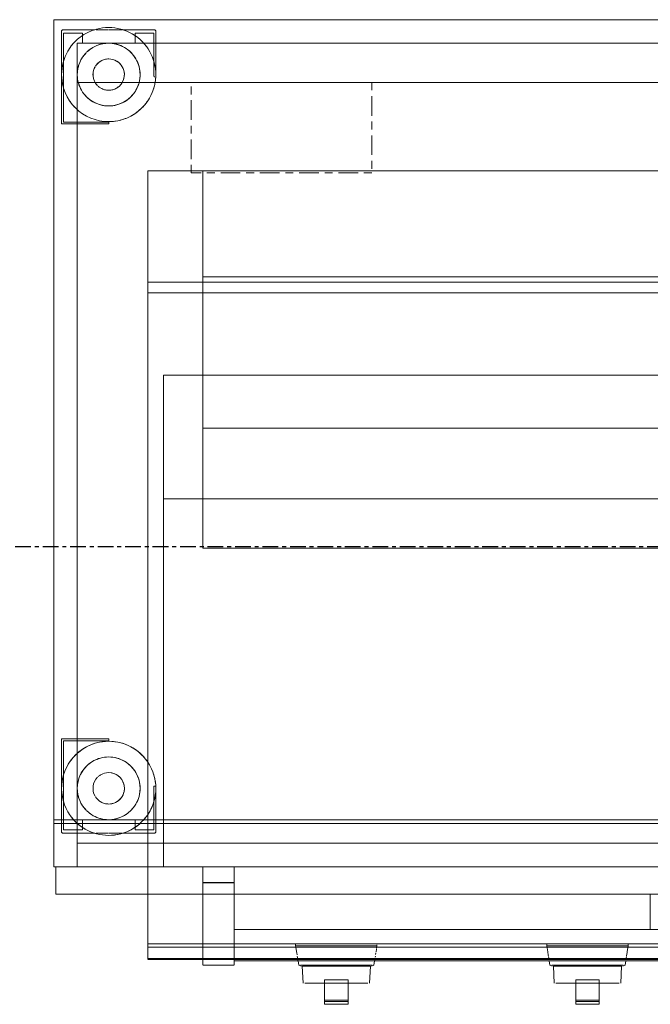
# Model space of a CAD drawing. Units: inches. Extents: x -3358 to -1603, y 10942 to 11874.
# Drawn here: x -3105 to -3085, y 11588 to 11619 of the extents above; entities that cross this region are included whole.
import ezdxf

# ---------------------------------------------------------------- set-up
doc = ezdxf.new("R2010")
doc.units = ezdxf.units.IN
doc.header["$MEASUREMENT"] = 0
doc.linetypes.add('Center', pattern=[1.25, 0.25, -0.1875, 0.625, -0.1875])
doc.linetypes.add('Grid Line 1_2_', pattern=[0.875, 0.5, -0.125, 0.125, -0.125])
for name, color, linetype, lineweight in [('0-1', 7, 'Continuous', 5), ('0-3', 7, 'Continuous', 9), ('Q-CASE-1', 7, 'Center', 9), ('Q-CASE-2', 7, 'Continuous', 9), ('S-GRID-1', 1, 'Grid Line 1_2_', 30)]:
    doc.layers.add(name, color=color, linetype=linetype, lineweight=lineweight)

# ---------------------------------------------------------------- blocks, each defined once
blk = doc.blocks.new('GAS GRILL - one-3059528-FLOOR PLAN - 3RD FLOOR')
at = {"layer": 'Q-CASE-1'}
for p, q in [((-15.882, -4.88), (-15.882, -2)), ((-15.882, -2), (-10.132, -2)), ((-10.132, -2), (-10.132, -4.88)), ((-10.132, -4.88), (-15.882, -4.88))]:
    blk.add_line(p, q, dxfattribs=at)
at = {"layer": 'Q-CASE-2'}
for p, q in [((21.738, 0), (-20.262, 0)), ((-20.262, 0), (-20.262, -27)), ((-20.262, 0), (-20.262, -27)), ((-20.262, 0), (-20.262, -27)), ((21.738, 0), (-20.262, 0)), ((21.738, 0), (-20.262, 0)), ((-20.012, -0.363), (-20.012, -3.324)), ((-20.012, -3.324), (-20.012, -0.363)), ((-18.957, -0.324), (-19.974, -0.324)), ((-19.974, -0.324), (-18.957, -0.324)), ((-19.95, -1.334), (-19.95, -0.427)), ((-19.95, -0.427), (-19.35, -0.427)), ((-19.35, -0.427), (-19.95, -0.427)), ((-19.95, -0.427), (-19.95, -1.334)), ((-19.35, -0.427), (-19.35, -0.518)), ((-19.35, -0.518), (-19.35, -0.427)), ((-19.35, -0.518), (-19.35, -0.747)), ((-19.35, -0.747), (-19.35, -0.518)), ((-18.543, -0.324), (-18.907, -0.324)), ((-18.907, -0.324), (-18.543, -0.324)), ((-18.13, -0.324), (-18.522, -0.324)), ((-18.522, -0.324), (-18.13, -0.324)), ((-18.094, -0.324), (-18.127, -0.324)), ((-18.127, -0.324), (-18.094, -0.324)), ((-17.05, -0.324), (-18.068, -0.324)), ((-18.068, -0.324), (-17.05, -0.324)), ((-17.674, -0.519), (-17.674, -0.427)), ((-17.674, -0.427), (-17.075, -0.427)), ((-17.075, -0.427), (-17.674, -0.427)), ((-17.674, -0.427), (-17.674, -0.519)), ((-17.674, -0.75), (-17.674, -0.519)), ((-17.674, -0.519), (-17.674, -0.75)), ((-17.075, -0.427), (-17.075, -0.75)), ((-17.075, -0.75), (-17.075, -0.427)), ((-17.012, -0.75), (-17.012, -0.363)), ((-17.012, -0.363), (-17.012, -0.75)), ((-19.512, -0.75), (20.988, -0.75)), ((-19.512, -26.25), (-19.512, -0.75)), ((20.988, -0.75), (-19.512, -0.75)), ((-19.512, -0.75), (-19.512, -2)), ((-19.512, -2), (-19.512, -0.75)), ((-19.512, -0.75), (-17.405, -0.75)), ((-19.512, -2), (-19.512, -0.75)), ((-19.512, -0.75), (-19.512, -27)), ((-19.512, -0.75), (-17.405, -0.75)), ((20.988, -0.75), (-19.512, -0.75)), ((20.988, -0.75), (-19.512, -0.75)), ((-19.512, -0.75), (-19.512, -2)), ((-19.512, -2), (-19.512, -0.75)), ((-19.512, -0.75), (20.988, -0.75)), ((20.988, -0.75), (-19.512, -0.75)), ((-19.512, -0.75), (-19.512, -2)), ((-19.512, -2), (-19.512, -0.75)), ((-19.512, -0.75), (20.988, -0.75)), ((-19.349, -0.75), (-17.674, -0.75)), ((-17.674, -0.75), (-19.349, -0.75)), ((-17.405, -0.75), (18.88, -0.75)), ((-17.405, -0.75), (18.88, -0.75)), ((-17.075, -0.75), (-17.075, -1.334)), ((-17.075, -1.334), (-17.075, -0.75)), ((-17.012, -1.824), (-17.012, -0.75)), ((-17.012, -0.75), (-17.012, -1.824)), ((-19.95, -2.166), (-19.95, -1.35)), ((-19.95, -1.35), (-19.95, -2.166)), ((-17.075, -1.334), (-17.075, -1.813)), ((-17.075, -1.813), (-17.075, -1.334)), ((-17.069, -1.824), (-17.043, -1.824)), ((-17.043, -1.824), (-17.069, -1.824)), ((-19.95, -3.262), (-19.95, -2.166)), ((-19.95, -2.166), (-19.95, -3.262)), ((-19.512, -2), (-19.512, -27)), ((-19.512, -2.846), (-19.512, -2)), ((-19.512, -2.846), (-19.512, -2)), ((-19.512, -2), (-19.512, -27)), ((-19.512, -27), (-19.512, -2)), ((-19.512, -2), (20.988, -2)), ((20.988, -2), (-19.512, -2)), ((-19.512, -23.393), (-19.512, -2.857)), ((-19.512, -23.393), (-19.512, -2.857)), ((-20.012, -3.324), (-18.512, -3.324)), ((-18.512, -3.324), (-20.012, -3.324)), ((-18.512, -3.262), (-19.95, -3.262)), ((-19.95, -3.262), (-18.512, -3.262)), ((-18.512, -3.324), (-18.512, -3.262)), ((-18.512, -3.262), (-18.512, -3.324)), ((-17.262, -26.25), (-17.262, -4.821)), ((-17.262, -4.821), (-17.262, -8.37)), ((-17.262, -4.821), (-15.512, -4.821)), ((-17.262, -4.821), (-15.512, -4.821)), ((-15.512, -4.821), (16.988, -4.821)), ((-15.512, -4.821), (16.988, -4.821)), ((-15.512, -4.821), (-15.512, -11.335)), ((-15.512, -8.194), (-15.512, -4.821)), ((16.988, -4.821), (-15.512, -4.821)), ((-15.512, -4.821), (16.988, -4.821)), ((-17.262, -8.37), (-17.262, -8.705)), ((-17.262, -8.37), (-15.512, -8.37)), ((-15.512, -11.335), (-15.512, -8.194)), ((-15.512, -8.194), (16.988, -8.194)), ((-15.512, -8.37), (16.988, -8.37)), ((-17.262, -8.705), (-17.262, -26.25)), ((-17.262, -8.705), (-15.512, -8.705)), ((-17.262, -8.705), (-15.512, -8.705)), ((-15.512, -8.705), (16.988, -8.705)), ((-15.512, -8.705), (16.988, -8.705)), ((-16.762, -11.335), (-16.762, -12.339)), ((-16.762, -19.611), (-16.762, -11.335)), ((18.238, -11.335), (-16.762, -11.335)), ((-16.762, -11.335), (-15.512, -11.335)), ((-15.512, -11.335), (16.988, -11.335)), ((-15.512, -11.335), (-15.512, -16.847)), ((-15.512, -13.024), (-15.512, -11.335)), ((-16.762, -12.339), (-16.762, -13.274)), ((-15.512, -16.847), (-15.512, -13.024)), ((-15.512, -13.024), (16.988, -13.024)), ((-16.762, -13.274), (-16.762, -14.081)), ((-16.762, -14.081), (-16.762, -14.708)), ((-16.762, -14.708), (-16.762, -15.276)), ((-16.762, -15.276), (-16.762, -26.25)), ((-16.762, -15.276), (-15.512, -15.276)), ((-15.512, -15.276), (16.988, -15.276)), ((16.988, -16.847), (-15.512, -16.847)), ((-16.762, -19.942), (-16.762, -19.611)), ((-16.762, -26.268), (-16.762, -19.942)), ((-20.012, -22.926), (-20.012, -25.5)), ((-18.512, -22.926), (-20.012, -22.926)), ((-20.012, -22.926), (-18.512, -22.926)), ((-20.012, -25.5), (-20.012, -22.926)), ((-19.95, -24.084), (-19.95, -22.988)), ((-19.95, -22.988), (-18.512, -22.988)), ((-18.512, -22.988), (-19.95, -22.988)), ((-19.95, -22.988), (-19.95, -24.084)), ((-18.512, -22.988), (-18.512, -22.926)), ((-18.512, -22.926), (-18.512, -22.988)), ((-19.512, -25.596), (-19.512, -23.404)), ((-19.512, -25.596), (-19.512, -23.404)), ((-19.95, -24.9), (-19.95, -24.084)), ((-19.95, -24.084), (-19.95, -24.9)), ((-17.022, -24.426), (-17.075, -24.426)), ((-17.075, -24.426), (-17.075, -24.916)), ((-17.075, -24.916), (-17.075, -24.426)), ((-17.075, -24.426), (-17.022, -24.426)), ((-17.012, -25.5), (-17.012, -24.426)), ((-17.012, -24.426), (-17.012, -25.5)), ((-19.95, -25.5), (-19.95, -24.916)), ((-19.95, -24.916), (-19.95, -25.5)), ((-17.075, -24.916), (-17.075, -25.5)), ((-17.075, -25.5), (-17.075, -24.916)), ((-19.62, -25.5), (-20.262, -25.5)), ((-20.262, -25.5), (-20.262, -25.625)), ((-20.262, -25.625), (-20.262, -25.5)), ((-20.262, -25.5), (-20.012, -25.5)), ((-20.262, -25.625), (-19.489, -25.625)), ((-20.012, -25.625), (-20.262, -25.625)), ((-20.012, -25.5), (-20.012, -25.625)), ((-20.012, -25.625), (-20.012, -25.5)), ((-20.012, -25.5), (-19.957, -25.5)), ((-20.012, -25.625), (-20.012, -25.887)), ((-20.012, -25.887), (-20.012, -25.625)), ((-19.954, -25.625), (-20.012, -25.625)), ((-19.489, -25.625), (-19.954, -25.625)), ((-19.95, -25.625), (-19.95, -25.5)), ((-19.95, -25.5), (-19.95, -25.625)), ((-19.95, -25.5), (-19.62, -25.5)), ((-19.95, -25.823), (-19.95, -25.625)), ((-19.95, -25.625), (-19.95, -25.823)), ((-17.405, -25.5), (-19.608, -25.5)), ((-19.608, -25.5), (-19.35, -25.5)), ((-19.512, -27), (-19.512, -25.607)), ((-19.512, -27), (-19.512, -25.607)), ((-19.489, -25.625), (-17.535, -25.625)), ((-19.35, -25.625), (-19.489, -25.625)), ((-19.35, -25.5), (-19.35, -25.625)), ((-19.35, -25.625), (-19.35, -25.5)), ((-19.35, -25.625), (-19.35, -25.732)), ((-19.35, -25.732), (-19.35, -25.625)), ((-17.674, -25.625), (-19.35, -25.625)), ((-19.35, -25.732), (-19.35, -25.823)), ((-19.35, -25.823), (-19.35, -25.732)), ((-17.674, -25.5), (-19.349, -25.5)), ((-19.349, -25.5), (-17.674, -25.5)), ((-19.349, -25.5), (-17.674, -25.5)), ((-17.674, -25.604), (-17.674, -25.5)), ((-17.674, -25.5), (-17.674, -25.604)), ((-17.674, -25.5), (-17.405, -25.5)), ((-17.674, -25.731), (-17.674, -25.625)), ((-17.674, -25.625), (-17.674, -25.731)), ((-17.535, -25.625), (-17.674, -25.625)), ((-17.674, -25.823), (-17.674, -25.731)), ((-17.674, -25.731), (-17.674, -25.823)), ((-17.535, -25.625), (-17.262, -25.625)), ((-17.262, -25.625), (-17.535, -25.625)), ((-17.262, -25.5), (-17.405, -25.5)), ((-17.405, -25.5), (-17.262, -25.5)), ((-16.762, -25.5), (-17.262, -25.5)), ((-17.262, -25.5), (-17.075, -25.5)), ((-17.262, -25.625), (-16.762, -25.625)), ((-17.075, -25.625), (-17.262, -25.625)), ((-17.075, -25.5), (-17.075, -25.625)), ((-17.075, -25.625), (-17.075, -25.5)), ((-17.075, -25.625), (-17.075, -25.823)), ((-17.075, -25.823), (-17.075, -25.625)), ((-17.012, -25.625), (-17.066, -25.625)), ((-17.06, -25.5), (-17.012, -25.5)), ((-17.012, -25.625), (-17.012, -25.5)), ((-17.012, -25.5), (-17.012, -25.625)), ((-17.012, -25.5), (-16.762, -25.5)), ((-17.012, -25.887), (-17.012, -25.625)), ((-17.012, -25.625), (-17.012, -25.887)), ((-16.762, -25.625), (-17.012, -25.625)), ((18.238, -25.5), (-16.762, -25.5)), ((-16.762, -25.5), (18.238, -25.5)), ((-16.762, -25.625), (18.238, -25.625)), ((18.238, -25.625), (-16.762, -25.625)), ((-19.974, -25.926), (-18.957, -25.926)), ((-18.957, -25.926), (-19.974, -25.926)), ((-19.35, -25.823), (-19.95, -25.823)), ((-19.95, -25.823), (-19.35, -25.823)), ((-18.907, -25.926), (-18.543, -25.926)), ((-18.543, -25.926), (-18.907, -25.926)), ((-18.522, -25.926), (-18.13, -25.926)), ((-18.13, -25.926), (-18.522, -25.926)), ((-18.118, -25.926), (-18.094, -25.926)), ((-18.094, -25.926), (-18.118, -25.926)), ((-18.068, -25.926), (-17.262, -25.926)), ((-17.262, -25.926), (-18.068, -25.926)), ((-17.262, -25.823), (-17.674, -25.823)), ((-17.674, -25.823), (-17.262, -25.823)), ((-17.075, -25.823), (-17.262, -25.823)), ((-17.262, -25.823), (-17.075, -25.823)), ((-17.262, -25.926), (-17.05, -25.926)), ((-17.05, -25.926), (-17.262, -25.926)), ((20.988, -26.25), (-19.512, -26.25)), ((-17.262, -27), (-17.262, -26.25)), ((-17.262, -26.25), (-17.262, -27)), ((-16.762, -26.25), (-16.762, -26.986)), ((-16.762, -26.83), (-16.762, -26.268)), ((-16.762, -26.929), (-16.762, -26.83)), ((-16.762, -27.001), (-16.762, -26.929)), ((-20.262, -27), (21.738, -27)), ((-19.512, -27), (-20.262, -27)), ((-20.262, -27), (-20.2, -27)), ((-19.512, -27), (-20.2, -27)), ((-20.2, -27), (-17.262, -27)), ((-20.2, -27), (-20.2, -27.875)), ((-20.2, -27), (-20.2, -27.875)), ((-19.512, -27), (-20.2, -27)), ((-20.2, -27), (-19.512, -27)), ((-20.2, -27), (-20.2, -27.875)), ((-20.2, -27), (-20.2, -27.875)), ((-20.2, -27), (-19.512, -27)), ((-17.262, -27), (-19.512, -27)), ((-17.262, -27), (-19.512, -27)), ((-19.512, -27), (-17.262, -27)), ((-19.512, -27), (-17.262, -27)), ((-17.262, -27), (-19.512, -27)), ((-19.512, -27), (-17.262, -27)), ((-17.262, -27), (-19.512, -27)), ((-16.762, -27), (-17.262, -27)), ((-17.262, -27), (-16.762, -27)), ((-17.262, -27), (-17.262, -27.875)), ((-17.262, -27), (-17.262, -27.875)), ((-17.262, -27), (-17.262, -27.875)), ((-17.262, -29.28), (-17.262, -27)), ((-17.262, -27), (-17.262, -27.875)), ((-17.262, -27.875), (-17.262, -27)), ((-16.762, -27), (-17.262, -27)), ((-17.262, -27), (-16.762, -27)), ((-17.262, -27), (-16.762, -27)), ((-17.262, -27), (-16.762, -27)), ((-16.762, -27), (-17.262, -27)), ((-17.262, -27), (-16.762, -27)), ((-17.262, -27.875), (-17.262, -27)), ((-17.262, -27), (-17.262, -27.875)), ((-17.262, -27), (-16.762, -27)), ((-16.762, -27), (-17.262, -27)), ((-17.262, -27), (-16.762, -27)), ((-16.762, -27), (-17.262, -27)), ((-15.512, -27), (-16.762, -27)), ((-16.762, -27), (-15.512, -27)), ((-16.762, -27), (-16.762, -27.001)), ((-16.762, -27), (18.238, -27)), ((-16.762, -27), (-15.512, -27)), ((-15.512, -27), (-16.762, -27)), ((-16.762, -27), (-15.512, -27)), ((-16.762, -27), (-15.512, -27)), ((-16.762, -27), (-15.512, -27)), ((-15.512, -27), (-16.762, -27)), ((-16.762, -27), (-15.512, -27)), ((-16.762, -27), (-15.512, -27)), ((-15.512, -27), (-16.762, -27)), ((-16.762, -27), (-15.512, -27)), ((-15.512, -27), (-16.762, -27)), ((-16.762, -27.001), (18.238, -27.001)), ((-14.512, -27), (-15.512, -27)), ((-15.512, -27), (-14.512, -27)), ((-15.512, -27), (-14.512, -27)), ((-14.512, -27), (-15.512, -27)), ((-15.512, -27), (-14.512, -27)), ((-15.512, -27), (-14.512, -27)), ((-15.512, -27), (-14.512, -27)), ((-15.512, -27), (-15.512, -27.502)), ((-15.512, -27.509), (-15.512, -27)), ((-15.512, -27), (-14.512, -27)), ((-14.512, -27), (-15.512, -27)), ((-14.512, -27), (-15.512, -27)), ((-15.512, -27), (-14.512, -27)), ((-15.512, -27), (-14.512, -27)), ((-14.512, -27), (-15.512, -27)), ((-15.512, -27), (-14.512, -27)), ((-14.512, -27), (-15.512, -27)), ((15.988, -27), (-14.512, -27)), ((-14.512, -27), (15.988, -27)), ((-14.512, -27), (15.988, -27)), ((15.988, -27), (-14.512, -27)), ((-14.512, -27), (15.988, -27)), ((-14.512, -27), (15.988, -27)), ((-14.512, -27), (15.988, -27)), ((-14.512, -27), (-14.512, -27.509)), ((-14.512, -27.502), (-14.512, -27)), ((0.675, -27), (-14.512, -27)), ((-14.512, -27), (0.675, -27)), ((-14.512, -27), (0.675, -27)), ((0.675, -27), (-14.512, -27)), ((-14.512, -27), (15.988, -27)), ((0.675, -27), (-14.512, -27)), ((-14.512, -27.502), (-15.512, -27.502)), ((-15.512, -27.509), (-15.512, -29.608)), ((-15.512, -29.613), (-15.512, -27.509)), ((-14.512, -27.509), (-15.512, -27.509)), ((-14.512, -27.509), (-14.512, -29.613)), ((-14.512, -28.997), (-14.512, -27.509)), ((-17.262, -27.875), (-20.2, -27.875)), ((-20.2, -27.875), (-17.262, -27.875)), ((-17.262, -27.875), (-20.2, -27.875)), ((-20.2, -27.875), (-17.262, -27.875)), ((-15.512, -27.875), (-17.262, -27.875)), ((-17.262, -27.875), (-15.512, -27.875)), ((-17.262, -27.875), (-17.262, -29.437)), ((-17.262, -27.875), (-17.262, -29.437)), ((-17.262, -29.437), (-17.262, -27.875)), ((-15.512, -27.875), (-17.262, -27.875)), ((-17.262, -27.875), (-15.512, -27.875)), ((-14.512, -27.875), (-15.512, -27.875)), ((-15.512, -27.875), (-14.512, -27.875)), ((-14.512, -27.875), (-15.512, -27.875)), ((-15.512, -27.875), (-14.512, -27.875)), ((15.988, -27.875), (-14.512, -27.875)), ((-14.512, -27.875), (15.988, -27.875)), ((0.675, -27.875), (-14.512, -27.875)), ((-14.512, -27.875), (-1.262, -27.875)), ((-1.262, -27.875), (-1.262, -28.997)), ((-1.262, -27.875), (-1.262, -28.997)), ((15.988, -28.997), (-14.512, -28.997)), ((-14.512, -28.997), (-14.512, -29.015)), ((-14.512, -29.368), (-14.512, -28.997)), ((-14.512, -29.608), (-14.512, -29.015)), ((-14.512, -29.015), (-14.512, -29.064)), ((-14.512, -29.064), (-14.512, -29.144)), ((-14.512, -29.144), (-14.512, -29.247)), ((-17.262, -29.95), (-17.262, -29.28)), ((-17.262, -29.456), (-17.262, -29.562)), ((-17.262, -29.456), (-15.512, -29.456)), ((-17.262, -29.456), (-15.512, -29.456)), ((-17.262, -29.456), (-15.512, -29.456)), ((-17.262, -29.456), (-15.512, -29.456)), ((-15.512, -29.456), (-12.557, -29.456)), ((-15.512, -29.456), (-12.557, -29.456)), ((-15.512, -29.456), (16.988, -29.456)), ((-15.512, -29.456), (-12.557, -29.456)), ((-14.512, -29.247), (-14.512, -29.368)), ((-14.512, -29.368), (-14.512, -29.497)), ((-14.512, -29.497), (-14.512, -29.368)), ((-14.512, -29.497), (-14.512, -29.614)), ((-14.512, -29.614), (-14.512, -29.497)), ((-12.557, -29.456), (-9.967, -29.456)), ((-12.557, -29.456), (-9.967, -29.456)), ((-12.557, -29.456), (-9.967, -29.456)), ((-12.557, -29.456), (-12.557, -29.489)), ((-12.384, -29.456), (-12.557, -29.456)), ((-12.557, -29.456), (-12.384, -29.456)), ((-12.557, -29.497), (-12.557, -29.523)), ((-11.262, -29.456), (-12.384, -29.456)), ((-12.384, -29.456), (-11.262, -29.456)), ((-10.615, -29.456), (-11.262, -29.456)), ((-11.262, -29.456), (-10.615, -29.456)), ((-10.141, -29.456), (-10.615, -29.456)), ((-10.615, -29.456), (-10.141, -29.456)), ((-9.967, -29.456), (-10.141, -29.456)), ((-10.141, -29.456), (-9.967, -29.456)), ((-9.967, -29.478), (-9.967, -29.456)), ((-9.967, -29.523), (-9.967, -29.497)), ((-9.965, -29.456), (-4.557, -29.456)), ((-9.965, -29.456), (-4.557, -29.456)), ((-9.965, -29.456), (-4.557, -29.456)), ((-4.557, -29.456), (-1.967, -29.456)), ((-4.557, -29.456), (-1.967, -29.456)), ((-4.557, -29.456), (-1.967, -29.456)), ((-4.557, -29.456), (-4.557, -29.523)), ((-4.384, -29.456), (-4.557, -29.456)), ((-4.557, -29.456), (-4.384, -29.456)), ((-3.262, -29.456), (-4.384, -29.456)), ((-4.384, -29.456), (-3.91, -29.456)), ((-3.91, -29.456), (-3.262, -29.456)), ((-1.967, -29.456), (-3.262, -29.456)), ((-3.262, -29.456), (-2.615, -29.456)), ((-2.615, -29.456), (-2.141, -29.456)), ((-2.141, -29.456), (-1.967, -29.456)), ((-1.967, -29.456), (3.443, -29.456)), ((-1.967, -29.456), (3.443, -29.456)), ((-1.967, -29.456), (3.443, -29.456)), ((-1.967, -29.522), (-1.967, -29.456)), ((-17.262, -29.562), (-17.262, -29.9)), ((-17.262, -29.562), (-15.512, -29.562)), ((-15.512, -29.562), (16.988, -29.562)), ((-15.512, -30.125), (-15.512, -29.613)), ((-15.512, -29.614), (-15.512, -29.76)), ((-15.512, -29.765), (-15.512, -29.896)), ((-14.512, -29.613), (-14.512, -30.125)), ((-14.512, -29.748), (-14.512, -29.627)), ((-14.512, -29.627), (-14.512, -29.747)), ((-14.512, -29.747), (-14.512, -29.627)), ((-14.512, -29.896), (-14.512, -29.765)), ((-14.512, -29.766), (-14.512, -29.851)), ((-14.512, -29.851), (-14.512, -29.766)), ((-12.557, -29.523), (-12.551, -29.565)), ((-12.384, -29.523), (-12.557, -29.523)), ((-12.557, -29.523), (-11.262, -29.523)), ((-12.548, -29.584), (-12.542, -29.619)), ((-12.541, -29.627), (-12.53, -29.698)), ((-12.527, -29.715), (-12.523, -29.74)), ((-12.522, -29.747), (-12.512, -29.808)), ((-11.91, -29.523), (-12.384, -29.523)), ((-11.609, -29.523), (-11.91, -29.523)), ((-11.262, -29.523), (-11.597, -29.523)), ((-10.615, -29.523), (-11.262, -29.523)), ((-11.262, -29.523), (-10.141, -29.523)), ((-10.141, -29.523), (-10.615, -29.523)), ((-9.967, -29.523), (-10.141, -29.523)), ((-10.141, -29.523), (-9.967, -29.523)), ((-10.011, -29.801), (-10.003, -29.747)), ((-9.998, -29.715), (-9.984, -29.627)), ((-9.981, -29.608), (-9.967, -29.523)), ((-3.609, -29.523), (-4.557, -29.523)), ((-4.557, -29.523), (-4.384, -29.523)), ((-4.556, -29.532), (-4.548, -29.584)), ((-4.547, -29.585), (-4.528, -29.708)), ((-4.527, -29.715), (-4.511, -29.817)), ((-4.384, -29.523), (-3.91, -29.523)), ((-3.91, -29.523), (-3.262, -29.523)), ((-3.262, -29.523), (-3.595, -29.523)), ((-1.967, -29.523), (-3.262, -29.523)), ((-3.262, -29.523), (-2.615, -29.523)), ((-2.615, -29.523), (-2.141, -29.523)), ((-2.141, -29.523), (-1.967, -29.523)), ((-2.013, -29.809), (-1.998, -29.715)), ((-1.995, -29.698), (-1.977, -29.584)), ((-1.975, -29.574), (-1.967, -29.523)), ((-17.262, -29.92), (-17.262, -29.946)), ((-17.262, -29.92), (-15.512, -29.92)), ((-17.262, -29.952), (-15.512, -29.952)), ((-15.512, -29.901), (-15.512, -30.007)), ((-15.512, -29.92), (16.988, -29.92)), ((-15.512, -29.952), (16.988, -29.952)), ((-15.512, -30.01), (-15.512, -30.085)), ((-15.512, -30.087), (-15.512, -30.125)), ((-14.512, -29.851), (-14.512, -29.997)), ((-14.512, -29.997), (-14.512, -29.851)), ((-14.512, -29.983), (-14.512, -29.901)), ((-14.512, -29.997), (15.988, -29.997)), ((-14.512, -30.085), (-14.512, -30.01)), ((-14.512, -30.125), (-14.512, -30.087)), ((-12.505, -29.851), (-12.499, -29.889)), ((-12.498, -29.9), (-12.494, -29.925)), ((-12.49, -29.949), (-12.485, -29.977)), ((-12.482, -29.996), (-12.46, -30.139)), ((-10.065, -30.139), (-10.042, -29.995)), ((-10.039, -29.973), (-10.035, -29.948)), ((-10.025, -29.884), (-10.019, -29.851)), ((-4.51, -29.822), (-4.505, -29.851)), ((-4.502, -29.872), (-4.498, -29.9)), ((-4.497, -29.904), (-4.493, -29.928)), ((-4.482, -29.997), (-4.46, -30.139)), ((-2.065, -30.139), (-2.043, -29.997)), ((-2.031, -29.925), (-2.027, -29.9)), ((-2.027, -29.898), (-2.022, -29.867)), ((-2.019, -29.851), (-2.015, -29.822)), ((-15.512, -30.131), (-14.512, -30.131)), ((-12.46, -30.139), (-12.387, -30.165)), ((-11.966, -30.139), (-12.401, -30.139)), ((-12.401, -30.139), (-11.262, -30.139)), ((-12.347, -30.165), (-12.32, -30.706)), ((-12.294, -30.165), (-12.343, -30.165)), ((-12.343, -30.165), (-11.262, -30.165)), ((-12.31, -30.165), (-12.332, -30.165)), ((-12.332, -30.165), (-11.262, -30.165)), ((-11.262, -30.165), (-12.31, -30.165)), ((-11.9, -30.165), (-12.294, -30.165)), ((-11.262, -30.139), (-11.966, -30.139)), ((-11.262, -30.165), (-11.9, -30.165)), ((-10.558, -30.139), (-11.262, -30.139)), ((-11.262, -30.139), (-10.124, -30.139)), ((-10.625, -30.165), (-11.262, -30.165)), ((-11.262, -30.165), (-10.182, -30.165)), ((-10.601, -30.165), (-11.262, -30.165)), ((-11.262, -30.165), (-10.192, -30.165)), ((-10.231, -30.165), (-10.625, -30.165)), ((-10.215, -30.165), (-10.601, -30.165)), ((-10.124, -30.139), (-10.558, -30.139)), ((-10.182, -30.165), (-10.231, -30.165)), ((-10.192, -30.165), (-10.215, -30.165)), ((-10.204, -30.706), (-10.178, -30.165)), ((-10.137, -30.165), (-10.065, -30.139)), ((-4.46, -30.139), (-4.387, -30.165)), ((-3.966, -30.139), (-4.401, -30.139)), ((-4.401, -30.139), (-3.262, -30.139)), ((-4.347, -30.165), (-4.32, -30.706)), ((-4.343, -30.165), (-4.294, -30.165)), ((-4.294, -30.165), (-4.343, -30.165)), ((-4.31, -30.165), (-4.332, -30.165)), ((-4.332, -30.165), (-3.262, -30.165)), ((-3.61, -30.165), (-4.31, -30.165)), ((-3.9, -30.165), (-4.294, -30.165)), ((-4.294, -30.165), (-3.9, -30.165)), ((-3.262, -30.139), (-3.966, -30.139)), ((-3.609, -30.165), (-3.9, -30.165)), ((-3.9, -30.165), (-3.609, -30.165)), ((-3.262, -30.165), (-3.601, -30.165)), ((-3.262, -30.165), (-3.6, -30.165)), ((-3.6, -30.165), (-3.262, -30.165)), ((-2.558, -30.139), (-3.262, -30.139)), ((-3.262, -30.139), (-2.124, -30.139)), ((-2.231, -30.165), (-3.262, -30.165)), ((-3.262, -30.165), (-2.231, -30.165)), ((-2.601, -30.165), (-3.262, -30.165)), ((-3.262, -30.165), (-2.192, -30.165)), ((-2.215, -30.165), (-2.601, -30.165)), ((-2.124, -30.139), (-2.558, -30.139)), ((-2.231, -30.165), (-2.182, -30.165)), ((-2.182, -30.165), (-2.231, -30.165)), ((-2.192, -30.165), (-2.215, -30.165)), ((-2.204, -30.706), (-2.178, -30.165)), ((-2.137, -30.165), (-2.065, -30.139)), ((-11.654, -30.706), (-12.268, -30.706)), ((-12.268, -30.706), (-11.654, -30.706)), ((-11.262, -30.706), (-11.654, -30.706)), ((-11.654, -30.706), (-11.262, -30.706)), ((-11.637, -30.706), (-11.637, -30.608)), ((-11.637, -30.608), (-11.637, -30.706)), ((-11.637, -30.608), (-11.33, -30.608)), ((-11.637, -31.253), (-11.637, -30.706)), ((-11.637, -30.706), (-11.637, -31.253)), ((-11.637, -30.706), (-10.887, -30.706)), ((-11.637, -30.706), (-10.887, -30.706)), ((-10.887, -30.608), (-11.632, -30.608)), ((-11.315, -30.608), (-11.195, -30.608)), ((-10.871, -30.706), (-11.262, -30.706)), ((-11.262, -30.706), (-10.871, -30.706)), ((-11.195, -30.608), (-10.887, -30.608)), ((-10.887, -30.706), (-10.887, -30.608)), ((-10.887, -30.608), (-10.887, -30.706)), ((-10.887, -31.253), (-10.887, -30.706)), ((-10.887, -30.706), (-10.887, -31.253)), ((-10.256, -30.706), (-10.871, -30.706)), ((-10.871, -30.706), (-10.256, -30.706)), ((-3.884, -30.706), (-4.268, -30.706)), ((-4.268, -30.706), (-3.654, -30.706)), ((-3.654, -30.706), (-3.884, -30.706)), ((-3.6, -30.706), (-3.654, -30.706)), ((-3.654, -30.706), (-3.262, -30.706)), ((-3.637, -30.706), (-3.637, -30.608)), ((-3.637, -30.608), (-3.637, -30.706)), ((-3.637, -30.608), (-3.33, -30.608)), ((-3.637, -31.253), (-3.637, -30.706)), ((-3.637, -30.706), (-3.637, -31.253)), ((-3.637, -30.706), (-2.887, -30.706)), ((-3.637, -30.706), (-3.584, -30.706)), ((-3.584, -30.608), (-3.632, -30.608)), ((-3.262, -30.706), (-3.589, -30.706)), ((-3.573, -30.706), (-2.887, -30.706)), ((-2.887, -30.608), (-3.57, -30.608)), ((-3.315, -30.608), (-3.195, -30.608)), ((-2.871, -30.706), (-3.262, -30.706)), ((-3.262, -30.706), (-2.871, -30.706)), ((-3.195, -30.608), (-2.887, -30.608)), ((-2.887, -30.706), (-2.887, -30.608)), ((-2.887, -30.608), (-2.887, -30.706)), ((-2.887, -31.253), (-2.887, -30.706)), ((-2.887, -30.706), (-2.887, -31.253)), ((-2.256, -30.706), (-2.871, -30.706)), ((-2.871, -30.706), (-2.256, -30.706)), ((-11.637, -31.253), (-11.637, -31.299)), ((-11.637, -31.299), (-11.637, -31.253)), ((-11.637, -31.253), (-10.887, -31.253)), ((-11.637, -31.253), (-10.887, -31.253)), ((-11.637, -31.299), (-11.637, -31.384)), ((-11.637, -31.384), (-11.637, -31.299)), ((-11.637, -31.299), (-10.887, -31.299)), ((-11.637, -31.299), (-10.887, -31.299)), ((-11.637, -31.384), (-10.887, -31.384)), ((-10.887, -31.253), (-10.887, -31.299)), ((-10.887, -31.299), (-10.887, -31.253)), ((-10.887, -31.384), (-10.887, -31.299)), ((-10.887, -31.299), (-10.887, -31.384)), ((-3.637, -31.253), (-3.637, -31.299)), ((-3.637, -31.299), (-3.637, -31.253)), ((-3.637, -31.253), (-2.887, -31.253)), ((-3.637, -31.253), (-2.887, -31.253)), ((-3.637, -31.299), (-3.637, -31.384)), ((-3.637, -31.384), (-3.637, -31.299)), ((-3.637, -31.299), (-2.887, -31.299)), ((-3.637, -31.299), (-2.887, -31.299)), ((-3.637, -31.384), (-2.887, -31.384)), ((-2.887, -31.253), (-2.887, -31.299)), ((-2.887, -31.299), (-2.887, -31.253)), ((-2.887, -31.384), (-2.887, -31.299)), ((-2.887, -31.299), (-2.887, -31.384))]:
    blk.add_line(p, q, dxfattribs=at)
for centre, radius, start, end in [((-18.512, -1.75), 1.5, 105, 120), ((-18.512, -1.75), 1.5, 105, 120), ((-18.512, -1.75), 1.5, 90, 105), ((-18.512, -1.75), 1.5, 90, 105), ((-18.512, -1.75), 1.5, 75, 90), ((-18.512, -1.75), 1.5, 75, 90), ((-18.512, -1.75), 1.5, 60, 75), ((-18.512, -1.75), 1.5, 45, 75), ((-19.974, -0.363), 0.038, 150, 180), ((-19.974, -0.363), 0.038, 150, 180), ((-19.974, -0.363), 0.038, 105, 150), ((-19.974, -0.363), 0.038, 135, 150), ((-19.974, -0.363), 0.038, 120, 135), ((-19.974, -0.363), 0.038, 105, 120), ((-19.974, -0.363), 0.038, 90, 105), ((-19.974, -0.363), 0.038, 90, 105), ((-18.512, -1.75), 1.5, 120, 135), ((-18.512, -1.75), 1.5, 120, 135), ((-18.512, -1.75), 1.5, 45, 60), ((-17.05, -0.363), 0.038, 75, 90), ((-17.05, -0.363), 0.038, 60, 90), ((-17.05, -0.363), 0.038, 60, 75), ((-17.05, -0.363), 0.038, 30, 60), ((-17.05, -0.363), 0.038, 45, 60), ((-17.05, -0.363), 0.038, 30, 45), ((-17.05, -0.363), 0.038, 0, 30), ((-17.05, -0.363), 0.038, 15, 30), ((-17.05, -0.363), 0.038, 0, 15), ((-18.512, -1.75), 1.5, 135, 165), ((-18.512, -1.75), 1.5, 135, 150), ((-18.512, -1.75), 1, 90, 133.7661), ((-18.512, -1.75), 1, 90, 133.7661), ((-18.512, -1.75), 1, 90, 133.7661), ((-18.512, -1.75), 1, 120, 133.7661), ((-18.512, -1.75), 1, 105, 120), ((-18.512, -1.75), 1, 90, 105), ((-18.512, -1.75), 1, 75, 90), ((-18.512, -1.75), 1, 345.5111, 90), ((-18.512, -1.75), 1, 345.5111, 90), ((-18.512, -1.75), 1, 345.5111, 90), ((-18.512, -1.75), 1, 60, 75), ((-18.512, -1.75), 1, 45, 60), ((-18.512, -1.75), 1.5, 42.0711, 45), ((-18.512, -1.75), 1.5, 42.0711, 45), ((-18.512, -1.75), 1.5, 350.3407, 42.0711), ((-18.512, -1.75), 1.5, 30, 42.0711), ((-18.512, -1.75), 1.5, 150, 180), ((-18.512, -1.75), 1, 135, 180), ((-18.512, -1.75), 1, 135, 180), ((-18.512, -1.75), 1, 135, 180), ((-18.512, -1.75), 1, 150, 165), ((-18.512, -1.75), 1, 135, 150), ((-18.512, -1.75), 0.5, 90, 105), ((-18.512, -1.75), 0.5, 90, 105), ((-18.512, -1.75), 0.5, 60, 90), ((-18.512, -1.75), 0.5, 60, 90), ((-18.512, -1.75), 1, 30, 45), ((-18.512, -1.75), 1, 15, 30), ((-18.512, -1.75), 1.5, 15, 30), ((-18.512, -1.75), 1.5, 165, 180), ((-18.512, -1.75), 1, 165, 180), ((-18.512, -1.75), 0.5, 150, 210), ((-18.512, -1.75), 0.5, 150, 165), ((-18.512, -1.75), 0.5, 121.2775, 147.7258), ((-18.512, -1.75), 0.5, 135, 147.7258), ((-18.512, -1.75), 0.5, 121.2775, 135), ((-18.512, -1.75), 0.5, 105.5902, 120), ((-18.512, -1.75), 0.5, 105.5902, 120), ((-18.512, -1.75), 0.5, 330, 59.4098), ((-18.512, -1.75), 0.5, 0, 59.4098), ((-18.512, -1.75), 1, 0, 15), ((-18.512, -1.75), 1.5, 0, 15), ((-18.512, -1.75), 1.5, 180, 225), ((-18.512, -1.75), 1.5, 180, 195), ((-18.512, -1.75), 1, 181.2339, 194.4889), ((-18.512, -1.75), 1, 181.2339, 194.4889), ((-18.512, -1.75), 1, 181.2339, 194.4889), ((-18.512, -1.75), 1, 181.2339, 194.4889), ((-18.512, -1.75), 0.5, 165, 210), ((-18.512, -1.75), 0.5, 330, 0), ((-18.512, -1.75), 1, 345.5111, 0), ((-18.512, -1.75), 1.5, 350.3407, 0), ((-18.512, -1.75), 1.5, 195, 210), ((-18.512, -1.75), 1, 195, 270), ((-18.512, -1.75), 1, 195, 225), ((-18.512, -1.75), 1, 195, 210), ((-18.512, -1.75), 1, 195, 270), ((-18.512, -1.75), 0.5, 210, 225), ((-18.512, -1.75), 0.5, 210, 225), ((-18.512, -1.75), 0.5, 227.2742, 238.7225), ((-18.512, -1.75), 0.5, 227.2742, 238.7225), ((-18.512, -1.75), 0.5, 240, 255), ((-18.512, -1.75), 0.5, 240, 270), ((-18.512, -1.75), 1, 270, 345), ((-18.512, -1.75), 0.5, 285.5902, 330), ((-18.512, -1.75), 0.5, 285.5902, 300), ((-18.512, -1.75), 0.5, 300, 315), ((-18.512, -1.75), 0.5, 315, 330), ((-18.512, -1.75), 1, 300, 345), ((-18.512, -1.75), 1, 330, 345), ((-18.512, -1.75), 1, 330, 345), ((-18.512, -1.75), 1.5, 315, 345), ((-18.512, -1.75), 1.5, 330, 345), ((-18.512, -1.75), 1.5, 345, 350.3407), ((-18.512, -1.75), 1.5, 345, 350.3407), ((-18.512, -1.75), 1.5, 210, 225), ((-18.512, -1.75), 1, 210, 225), ((-18.512, -1.75), 1, 225, 240), ((-18.512, -1.75), 1, 225, 240), ((-18.512, -1.75), 0.5, 255, 270), ((-18.512, -1.75), 0.5, 270, 285), ((-18.512, -1.75), 0.5, 270, 285), ((-18.512, -1.75), 1, 300, 330), ((-18.512, -1.75), 1, 300, 315), ((-18.512, -1.75), 1, 315, 330), ((-18.512, -1.75), 1.5, 315, 330), ((-18.512, -1.75), 1.5, 225.0843, 270), ((-18.512, -1.75), 1.5, 225.0843, 270), ((-18.512, -1.75), 1, 240, 255), ((-18.512, -1.75), 1, 240, 255), ((-18.512, -1.75), 1, 255, 270), ((-18.512, -1.75), 1, 255, 270), ((-18.512, -1.75), 1, 270, 285), ((-18.512, -1.75), 1, 270, 285), ((-18.512, -1.75), 1, 270, 285), ((-18.512, -1.75), 1.5, 270, 315), ((-18.512, -1.75), 1, 285, 300), ((-18.512, -1.75), 1, 285, 300), ((-18.512, -1.75), 1, 285, 300), ((-18.512, -1.75), 1.5, 300, 315), ((-18.512, -1.75), 1.5, 285, 300), ((-18.512, -1.75), 1.5, 270, 285), ((-18.512, -24.5), 1.5, 120, 195), ((-18.512, -24.5), 1.5, 90, 135), ((-18.512, -24.5), 1.5, 105, 120), ((-18.512, -24.5), 1.5, 90, 105), ((-18.512, -24.5), 1.5, 75, 90), ((-18.512, -24.5), 1.5, 45, 90), ((-18.512, -24.5), 1.5, 33.0857, 75), ((-18.512, -24.5), 1.5, 135, 210), ((-18.512, -24.5), 1, 90, 178.7661), ((-18.512, -24.5), 1, 90, 178.7661), ((-18.512, -24.5), 1, 90, 178.7661), ((-18.512, -24.5), 1, 90, 120), ((-18.512, -24.5), 1, 60, 90), ((-18.512, -24.5), 1, 270, 90), ((-18.512, -24.5), 1, 270, 90), ((-18.512, -24.5), 1, 270, 90), ((-18.512, -24.5), 1.5, 33.0857, 45), ((-18.512, -24.5), 1, 120, 165), ((-18.512, -24.5), 1, 30, 60), ((-18.512, -24.5), 1.5, 30, 33.0857), ((-18.512, -24.5), 1.5, 326.9143, 33.0857), ((-18.512, -24.5), 1.5, 15, 30), ((-18.512, -24.5), 0.5, 135, 210), ((-18.512, -24.5), 0.5, 135, 210), ((-18.512, -24.5), 0.5, 121.2775, 132.7258), ((-18.512, -24.5), 0.5, 121.2775, 132.7258), ((-18.512, -24.5), 0.5, 90, 120), ((-18.512, -24.5), 0.5, 90, 120), ((-18.512, -24.5), 0.5, 270, 90), ((-18.512, -24.5), 0.5, 15, 90), ((-18.512, -24.5), 1, 360, 30), ((-18.512, -24.5), 1.5, 360, 15), ((-18.512, -24.5), 1, 165, 178.7661), ((-18.512, -24.5), 0.5, 270, 15), ((-18.512, -24.5), 1, 180, 210), ((-18.512, -24.5), 1, 180, 225), ((-18.512, -24.5), 1, 180, 225), ((-18.512, -24.5), 1, 180, 210), ((-18.512, -24.5), 0.5, 212.2742, 238.7225), ((-18.512, -24.5), 0.5, 212.2742, 238.7225), ((-18.512, -24.5), 1, 330, 345), ((-18.512, -24.5), 1, 345, 360), ((-18.512, -24.5), 1.5, 345, 360), ((-18.512, -24.5), 1.5, 195, 210), ((-18.512, -24.5), 1, 210, 225), ((-18.512, -24.5), 1, 210, 225), ((-18.512, -24.5), 0.5, 240, 254.4098), ((-18.512, -24.5), 0.5, 240, 254.4098), ((-18.512, -24.5), 0.5, 255, 270), ((-18.512, -24.5), 0.5, 255, 270), ((-18.512, -24.5), 1, 270, 330), ((-18.512, -24.5), 1.5, 326.9143, 345), ((-18.512, -24.5), 1.5, 210, 270), ((-18.512, -24.5), 1.5, 210, 225), ((-18.512, -24.5), 1, 226.2339, 255), ((-18.512, -24.5), 1, 226.2339, 270), ((-18.512, -24.5), 1, 226.2339, 270), ((-18.512, -24.5), 1, 226.2339, 270), ((-18.512, -24.5), 1.5, 270, 326.9143), ((-18.512, -24.5), 1.5, 315, 326.9143), ((-18.512, -24.5), 1.5, 225, 240), ((-18.512, -24.5), 1, 255, 270), ((-18.512, -24.5), 1.5, 285, 315), ((-19.974, -25.887), 0.038, 180, 210), ((-19.974, -25.887), 0.038, 180, 210), ((-19.974, -25.887), 0.038, 210, 225), ((-19.974, -25.887), 0.038, 210, 240), ((-19.974, -25.887), 0.038, 225, 240), ((-19.974, -25.887), 0.038, 240, 270), ((-19.974, -25.887), 0.038, 240, 255), ((-19.974, -25.887), 0.038, 255, 270), ((-18.512, -24.5), 1.5, 240, 255), ((-18.512, -24.5), 1.5, 255, 270), ((-18.512, -24.5), 1.5, 270, 285), ((-17.05, -25.887), 0.038, 270, 315), ((-17.05, -25.887), 0.038, 270, 300), ((-17.05, -25.887), 0.038, 300, 315), ((-17.05, -25.887), 0.038, 315, 0), ((-17.05, -25.887), 0.038, 315, 330), ((-17.05, -25.887), 0.038, 330, 0)]:
    blk.add_arc(centre, radius, start, end, dxfattribs=at)
blk = doc.blocks.new('101_W_33rd_St_Shell_rvt-1-FLOOR PLAN - 3RD FLOOR')
at = {"layer": '0-3'}
blk.add_blockref('GAS GRILL - one-3059528-FLOOR PLAN - 3RD FLOOR', (-3083.792, 11619.144), dxfattribs=at)
blk = doc.blocks.new('101_W_33rd_St_Structure_rvt-1-FLOOR PLAN - 3RD FLOOR')
at = {"layer": 'S-GRID-1'}
blk.add_line((-1603.279, 11602.343), (-3333.553, 11602.343), dxfattribs=at)
blk = doc.blocks.new('101_W_33rd_St_Structure_rvt-V2-1-FLOOR PLAN - 3RD FLOOR')
at = {"layer": 'S-GRID-1'}
blk.add_line((-1603.279, 11602.343), (-3333.553, 11602.343), dxfattribs=at)

msp = doc.modelspace()

# ---------------------------------------------------------------- block references
at = {"layer": '0-1'}
for name in ['101_W_33rd_St_Structure_rvt-1-FLOOR PLAN - 3RD FLOOR', '101_W_33rd_St_Structure_rvt-V2-1-FLOOR PLAN - 3RD FLOOR', '101_W_33rd_St_Shell_rvt-1-FLOOR PLAN - 3RD FLOOR']:
    msp.add_blockref(name, (0, 0), dxfattribs=at)

doc.saveas('drawing.dxf')
